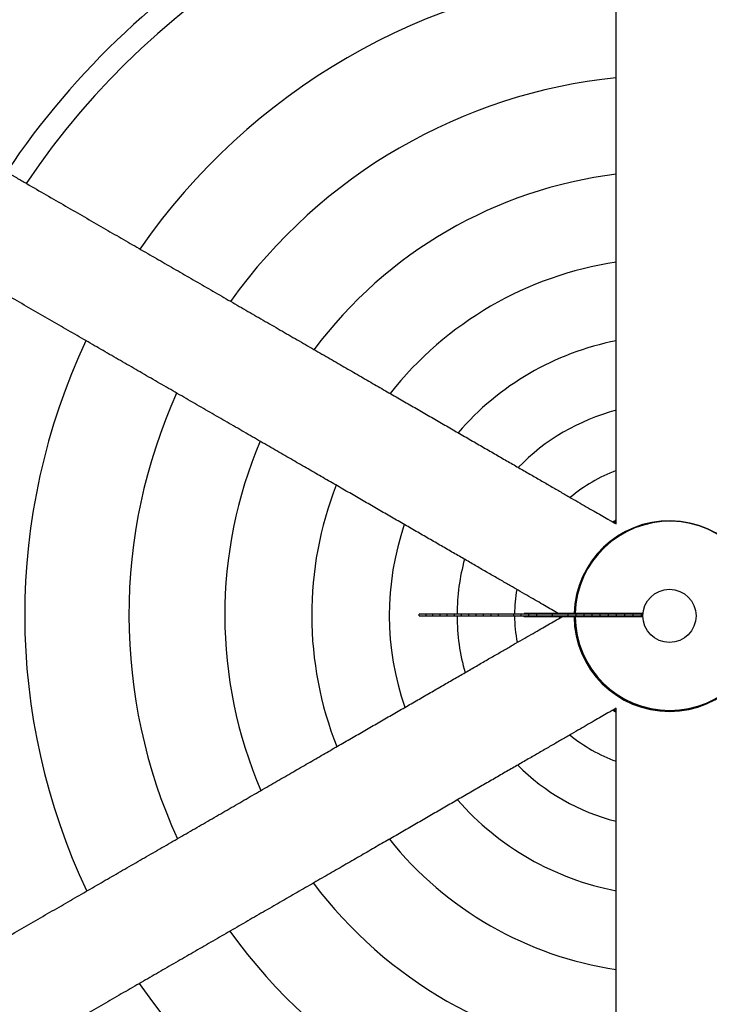
# Model space of a CAD drawing. Units: millimetres. Extents: x -2051 to 8799, y -1990 to 8599.
# Drawn here: x 1944 to 3196, y 1579 to 3367 of the extents above; entities that cross this region are included whole.
import ezdxf

# ---------------------------------------------------------------- set-up
doc = ezdxf.new("R2010")
doc.units = ezdxf.units.MM
doc.styles.get("Standard").update_dxf_attribs({"font": 'arial.ttf'})
doc.dimstyles.new('ISO-25', dxfattribs={"dimtxt": 100, "dimasz": 65, "dimexe": 1.25, "dimexo": 0.625, "dimtad": 1, "dimtxsty": 'Standard', "dimcen": 2.5, "dimadec": 0, "dimazin": 0, "dimtfac": 1, "dimtmove": 0, "dimatfit": 3, "dimfxl": 1, "dimarcsym": 0})

# ---------------------------------------------------------------- blocks, each defined once
blk = doc.blocks.new('*D4')
at = {"lineweight": -2, "transparency": 16777216}
for p, q in [((-1480.5, 8164), (-1480.5, 8225.2)), ((8791.4, 8164), (8791.4, 8225.2)), ((-1280.5, 8224), (8591.4, 8224))]:
    blk.add_line(p, q, dxfattribs=at)
at = {"transparency": 16777216}
for points in [[(-1280.5, 8257.3), (-1280.5, 8190.6), (-1480.5, 8224)], [(8591.4, 8257.3), (8591.4, 8190.6), (8791.4, 8224)]]:
    blk.add_solid(points, dxfattribs=at)
at = {"layer": 'Defpoints', "color": 0, "transparency": 16777216}
for p in [(8791.4, 8224), (-1480.5, 2260.7), (8791.4, 2151)]:
    blk.add_point(p, dxfattribs=at)
at = {"transparency": 16777216, "insert": (3655.5, 8421.8), "char_height": 270, "attachment_point": 5}
blk.add_mtext('1025', dxfattribs=at)
blk = doc.blocks.new('*D5')
at = {"lineweight": -2, "transparency": 16777216}
for p, q in [((-1615.5, 8091.9), (-1676.7, 8091.9)), ((-1675.5, 7891.9), (-1675.5, -1787.2)), ((-1615.5, -1987.2), (-1676.7, -1987.2))]:
    blk.add_line(p, q, dxfattribs=at)
at = {"transparency": 16777216}
for points in [[(-1708.8, 7891.9), (-1642.2, 7891.9), (-1675.5, 8091.9)], [(-1708.8, -1787.2), (-1642.2, -1787.2), (-1675.5, -1987.2)]]:
    blk.add_solid(points, dxfattribs=at)
at = {"layer": 'Defpoints', "color": 0, "transparency": 16777216}
for p in [(4831.2, 8091.9), (-1675.5, -1987.2), (1432.6, -1987.2)]:
    blk.add_point(p, dxfattribs=at)
at = {"transparency": 16777216, "insert": (-1873.3, 3052.3), "char_height": 270, "attachment_point": 5, "rotation": 90}
blk.add_mtext('1010', dxfattribs=at)

msp = doc.modelspace()

# ---------------------------------------------------------------- linework, layer by layer
for p, q in [((2860.156, 2287.754), (2860.156, 2289.271)), ((2860.525, 2289.271), (2860.156, 2289.271)), ((2860.525, 2287.754), (2860.525, 2289.271)), ((2862.002, 2289.271), (2860.525, 2289.271)), ((2862.002, 2287.754), (2862.002, 2289.271)), ((2867.54, 2289.271), (2862.002, 2289.271)), ((2867.54, 2287.754), (2867.54, 2289.271)), ((2871.971, 2289.271), (2867.54, 2289.271)), ((2871.971, 2287.754), (2871.971, 2289.271)), ((2874.186, 2289.271), (2871.971, 2289.271)), ((2874.186, 2287.754), (2874.186, 2289.271)), ((2874.555, 2289.271), (2874.186, 2289.271)), ((2874.555, 2287.754), (2874.555, 2289.271)), ((2876.771, 2289.271), (2874.555, 2289.271)), ((2876.771, 2287.754), (2876.771, 2289.271)), ((2879.724, 2289.271), (2876.771, 2289.271)), ((2879.724, 2287.754), (2879.724, 2289.271)), ((2882.678, 2289.271), (2879.724, 2289.271)), ((2882.678, 2287.754), (2882.678, 2289.271)), ((2886.001, 2289.271), (2882.678, 2289.271)), ((2886.001, 2287.754), (2886.001, 2289.271)), ((2888.955, 2289.271), (2886.001, 2289.271)), ((2888.955, 2287.754), (2888.955, 2289.271)), ((2890.432, 2289.271), (2888.955, 2289.271)), ((2890.801, 2289.271), (2890.432, 2289.271)), ((2890.432, 2287.754), (2890.432, 2289.271)), ((2891.17, 2289.271), (2890.801, 2289.271)), ((2890.801, 2287.754), (2890.801, 2289.271)), ((2893.016, 2289.271), (2891.17, 2289.271)), ((2891.17, 2287.754), (2891.17, 2289.271)), ((2894.124, 2289.271), (2893.016, 2289.271)), ((2893.016, 2287.754), (2893.016, 2289.271)), ((2895.232, 2289.271), (2894.124, 2289.271)), ((2894.124, 2287.754), (2894.124, 2289.271)), ((2899.293, 2289.271), (2895.232, 2289.271)), ((2895.232, 2287.754), (2895.232, 2289.271)), ((2904.093, 2289.271), (2899.293, 2289.271)), ((2899.293, 2287.754), (2899.293, 2289.271)), ((2906.678, 2289.271), (2904.093, 2289.271)), ((2904.093, 2287.754), (2904.093, 2289.271)), ((2909.262, 2289.271), (2906.678, 2289.271)), ((2906.678, 2287.754), (2906.678, 2289.271)), ((2911.847, 2289.271), (2909.262, 2289.271)), ((2909.262, 2287.754), (2909.262, 2289.271)), ((2914.8, 2289.271), (2911.847, 2289.271)), ((2911.847, 2287.754), (2911.847, 2289.271)), ((2918.493, 2289.271), (2914.8, 2289.271)), ((2914.8, 2287.754), (2914.8, 2289.271)), ((2924.4, 2289.271), (2918.493, 2289.271)), ((2918.493, 2287.754), (2918.493, 2289.271)), ((2926.615, 2289.271), (2924.4, 2289.271)), ((2924.4, 2287.754), (2924.4, 2289.271)), ((2929.569, 2289.271), (2926.615, 2289.271)), ((2926.615, 2287.754), (2926.615, 2289.271)), ((2930.113, 2289.271), (2929.569, 2289.271)), ((2929.569, 2287.754), (2929.569, 2289.271)), ((2931.046, 2289.271), (2930.113, 2289.271)), ((2930.113, 2289.271), (2930.113, 2287.754)), ((2931.415, 2289.271), (2931.046, 2289.271)), ((2931.046, 2287.754), (2931.046, 2289.271)), ((2931.785, 2289.271), (2931.415, 2289.271)), ((2931.415, 2287.754), (2931.415, 2289.271)), ((2932.154, 2289.271), (2931.785, 2289.271)), ((2931.785, 2287.754), (2931.785, 2289.271)), ((2932.892, 2289.271), (2932.154, 2289.271)), ((2932.154, 2287.754), (2932.154, 2289.271)), ((2934.738, 2289.271), (2932.892, 2289.271)), ((2932.892, 2287.754), (2932.892, 2289.271)), ((2937.323, 2289.271), (2934.738, 2289.271)), ((2934.738, 2287.754), (2934.738, 2289.271)), ((2940.646, 2289.271), (2937.323, 2289.271)), ((2937.323, 2287.754), (2937.323, 2289.271)), ((2944.338, 2289.271), (2940.646, 2289.271)), ((2940.646, 2287.754), (2940.646, 2289.271)), ((2948.769, 2289.271), (2944.338, 2289.271)), ((2944.338, 2287.754), (2944.338, 2289.271)), ((2950.615, 2289.271), (2948.769, 2289.271)), ((2948.769, 2287.754), (2948.769, 2289.271)), ((2950.984, 2289.271), (2950.615, 2289.271)), ((2950.615, 2287.754), (2950.615, 2289.271)), ((2951.353, 2289.271), (2950.984, 2289.271)), ((2950.984, 2287.754), (2950.984, 2289.271)), ((2952.461, 2289.271), (2951.353, 2289.271)), ((2951.353, 2287.754), (2951.353, 2289.271)), ((2953.938, 2289.271), (2952.461, 2289.271)), ((2952.461, 2287.754), (2952.461, 2289.271)), ((2957.261, 2289.271), (2953.938, 2289.271)), ((2953.938, 2287.754), (2953.938, 2289.271)), ((2961.692, 2289.271), (2957.261, 2289.271)), ((2957.261, 2287.754), (2957.261, 2289.271)), ((2966.861, 2289.271), (2961.692, 2289.271)), ((2961.692, 2287.754), (2961.692, 2289.271)), ((2972.03, 2289.271), (2966.861, 2289.271)), ((2966.861, 2287.754), (2966.861, 2289.271)), ((2973.507, 2289.271), (2972.03, 2289.271)), ((2972.03, 2287.754), (2972.03, 2289.271)), ((2973.876, 2289.271), (2973.507, 2289.271)), ((2973.507, 2287.754), (2973.507, 2289.271)), ((2974.614, 2289.271), (2973.876, 2289.271)), ((2973.876, 2287.754), (2973.876, 2289.271)), ((2975.722, 2289.271), (2974.614, 2289.271)), ((2974.614, 2287.754), (2974.614, 2289.271)), ((2978.676, 2289.271), (2975.722, 2289.271)), ((2975.722, 2287.754), (2975.722, 2289.271)), ((2981.26, 2289.271), (2978.676, 2289.271)), ((2978.676, 2287.754), (2978.676, 2289.271)), ((2982.737, 2289.271), (2981.26, 2289.271)), ((2981.26, 2287.754), (2981.26, 2289.271)), ((2984.214, 2289.271), (2982.737, 2289.271)), ((2982.737, 2287.754), (2982.737, 2289.271)), ((2986.06, 2289.271), (2984.214, 2289.271)), ((2984.214, 2287.754), (2984.214, 2289.271)), ((2988.275, 2289.271), (2986.06, 2289.271)), ((2986.06, 2287.754), (2986.06, 2289.271)), ((2990.491, 2289.271), (2988.275, 2289.271)), ((2988.275, 2287.754), (2988.275, 2289.271)), ((2993.075, 2289.271), (2990.491, 2289.271)), ((2990.491, 2287.754), (2990.491, 2289.271)), ((2993.445, 2289.271), (2993.075, 2289.271)), ((2993.075, 2287.754), (2993.075, 2289.271)), ((2993.814, 2289.271), (2993.445, 2289.271)), ((2993.445, 2287.754), (2993.445, 2289.271)), ((2994.921, 2289.271), (2993.814, 2289.271)), ((2993.814, 2287.754), (2993.814, 2289.271)), ((2995.66, 2289.271), (2994.921, 2289.271)), ((2994.921, 2287.754), (2994.921, 2289.271)), ((2997.875, 2289.271), (2995.66, 2289.271)), ((2995.66, 2287.754), (2995.66, 2289.271)), ((3001.567, 2289.271), (2997.875, 2289.271)), ((2997.875, 2287.754), (2997.875, 2289.271)), ((3005.998, 2289.271), (3001.567, 2289.271)), ((3001.567, 2287.754), (3001.567, 2289.271)), ((3010.429, 2289.271), (3005.998, 2289.271)), ((3005.998, 2287.754), (3005.998, 2289.271)), ((3015.229, 2289.271), (3010.429, 2289.271)), ((3010.429, 2287.754), (3010.429, 2289.271)), ((3015.967, 2289.271), (3015.229, 2289.271)), ((3015.229, 2287.754), (3015.229, 2289.271)), ((3016.336, 2289.271), (3015.967, 2289.271)), ((3015.967, 2287.754), (3015.967, 2289.271)), ((3016.706, 2289.271), (3016.336, 2289.271)), ((3016.336, 2287.754), (3016.336, 2289.271)), ((3017.075, 2289.271), (3016.706, 2289.271)), ((3016.706, 2287.754), (3016.706, 2289.271)), ((3017.813, 2289.271), (3017.075, 2289.271)), ((3017.075, 2287.754), (3017.075, 2289.271)), ((3018.921, 2289.271), (3017.813, 2289.271)), ((3017.813, 2287.754), (3017.813, 2289.271)), ((3020.029, 2289.271), (3018.921, 2289.271)), ((3018.921, 2287.754), (3018.921, 2289.271)), ((3023.721, 2289.271), (3020.029, 2289.271)), ((3020.029, 2287.754), (3020.029, 2289.271)), ((3027.044, 2289.271), (3023.721, 2289.271)), ((3023.721, 2287.754), (3023.721, 2289.271)), ((3031.105, 2289.271), (3027.044, 2289.271)), ((3027.044, 2287.754), (3027.044, 2289.271)), ((3035.905, 2289.271), (3031.105, 2289.271)), ((3031.105, 2287.754), (3031.105, 2289.271)), ((3041.443, 2289.271), (3035.905, 2289.271)), ((3035.905, 2287.754), (3035.905, 2289.271)), ((3044.028, 2289.271), (3041.443, 2289.271)), ((3041.443, 2287.754), (3041.443, 2289.271)), ((3046.982, 2289.271), (3044.028, 2289.271)), ((3044.028, 2287.754), (3044.028, 2289.271)), ((3049.935, 2289.271), (3046.982, 2289.271)), ((3046.982, 2287.754), (3046.982, 2289.271)), ((3056.581, 2289.271), (3049.935, 2289.271)), ((3049.935, 2287.754), (3049.935, 2289.271)), ((3059.904, 2289.271), (3056.581, 2289.271)), ((3056.581, 2287.754), (3056.581, 2289.271)), ((3069.873, 2289.271), (3059.904, 2289.271)), ((3059.904, 2287.754), (3059.904, 2289.271)), ((3072.458, 2289.271), (3069.873, 2289.271)), ((3069.873, 2287.754), (3069.873, 2289.271)), ((3075.412, 2289.271), (3072.458, 2289.271)), ((3072.458, 2287.754), (3072.458, 2289.271)), ((3075.777, 2289.271), (3075.412, 2289.271)), ((3075.412, 2287.754), (3075.412, 2289.271)), ((2681.822, 2287.754), (2669.268, 2287.754)), ((2669.268, 2284.691), (2669.268, 2287.754)), ((2669.268, 2284.691), (2681.822, 2284.691)), ((2694.375, 2287.754), (2681.822, 2287.754)), ((2681.822, 2284.691), (2681.822, 2287.754)), ((2681.822, 2284.691), (2694.375, 2284.691)), ((2707.298, 2287.754), (2694.375, 2287.754)), ((2694.375, 2284.691), (2694.375, 2287.754)), ((2694.375, 2284.691), (2707.298, 2284.691)), ((2720.221, 2287.754), (2707.298, 2287.754)), ((2707.298, 2284.691), (2707.298, 2287.754)), ((2707.298, 2284.691), (2720.221, 2284.691)), ((2733.513, 2287.754), (2720.221, 2287.754)), ((2720.221, 2284.691), (2720.221, 2287.754)), ((2720.221, 2284.691), (2733.513, 2284.691)), ((2746.435, 2287.754), (2733.513, 2287.754)), ((2733.513, 2284.691), (2733.513, 2287.754)), ((2733.513, 2284.691), (2746.435, 2284.691)), ((2759.727, 2287.754), (2746.435, 2287.754)), ((2746.435, 2284.691), (2746.435, 2287.754)), ((2746.435, 2284.691), (2759.727, 2284.691)), ((2773.019, 2287.754), (2759.727, 2287.754)), ((2759.727, 2284.691), (2759.727, 2287.754)), ((2759.727, 2284.691), (2773.019, 2284.691)), ((2786.311, 2287.754), (2773.019, 2287.754)), ((2773.019, 2284.691), (2773.019, 2287.754)), ((2773.019, 2284.691), (2786.311, 2284.691)), ((2799.972, 2287.754), (2786.311, 2287.754)), ((2786.311, 2284.691), (2786.311, 2287.754)), ((2786.311, 2284.691), (2799.972, 2284.691)), ((2813.634, 2287.754), (2799.972, 2287.754)), ((2799.972, 2284.691), (2799.972, 2287.754)), ((2799.972, 2284.691), (2813.634, 2284.691)), ((2840.956, 2287.754), (2813.634, 2287.754)), ((2813.634, 2284.691), (2813.634, 2287.754)), ((2813.634, 2284.691), (2840.956, 2284.691)), ((2854.617, 2287.754), (2840.956, 2287.754)), ((2840.956, 2284.691), (2840.956, 2287.754)), ((2840.956, 2284.691), (2854.617, 2284.691)), ((2868.648, 2287.754), (2854.617, 2287.754)), ((2854.617, 2284.691), (2854.617, 2287.754)), ((2854.617, 2284.691), (2868.648, 2284.691)), ((2860.156, 2283.143), (2860.156, 2284.691)), ((2860.525, 2283.143), (2860.156, 2283.143)), ((2860.525, 2283.143), (2860.525, 2284.691)), ((2862.002, 2283.143), (2860.525, 2283.143)), ((2862.002, 2283.143), (2862.002, 2284.691)), ((2867.54, 2283.143), (2862.002, 2283.143)), ((2867.54, 2283.143), (2867.54, 2284.691)), ((2871.971, 2283.143), (2867.54, 2283.143)), ((2882.678, 2287.754), (2868.648, 2287.754)), ((2868.648, 2284.691), (2868.648, 2287.754)), ((2868.648, 2284.691), (2882.678, 2284.691)), ((2871.971, 2283.143), (2871.971, 2284.691)), ((2874.186, 2283.143), (2871.971, 2283.143)), ((2874.186, 2283.143), (2874.186, 2284.691)), ((2874.555, 2283.143), (2874.186, 2283.143)), ((2874.555, 2283.143), (2874.555, 2284.691)), ((2876.771, 2283.143), (2874.555, 2283.143)), ((2876.771, 2283.143), (2876.771, 2284.691)), ((2879.724, 2283.143), (2876.771, 2283.143)), ((2879.724, 2283.143), (2879.724, 2284.691)), ((2882.678, 2283.143), (2879.724, 2283.143)), ((2911.108, 2287.754), (2882.678, 2287.754)), ((2882.678, 2284.691), (2882.678, 2287.754)), ((2882.678, 2283.143), (2882.678, 2284.691)), ((2882.678, 2284.691), (2911.108, 2284.691)), ((2886.001, 2283.143), (2882.678, 2283.143)), ((2886.001, 2283.143), (2886.001, 2284.691)), ((2888.955, 2283.143), (2886.001, 2283.143)), ((2888.955, 2283.143), (2888.955, 2284.691)), ((2890.432, 2283.143), (2888.955, 2283.143)), ((2890.432, 2283.143), (2890.432, 2284.691)), ((2890.801, 2283.143), (2890.432, 2283.143)), ((2890.801, 2283.143), (2890.801, 2284.691)), ((2891.17, 2283.143), (2890.801, 2283.143)), ((2891.17, 2283.143), (2891.17, 2284.691)), ((2893.016, 2283.143), (2891.17, 2283.143)), ((2893.016, 2283.143), (2893.016, 2284.691)), ((2894.124, 2283.143), (2893.016, 2283.143)), ((2894.124, 2283.143), (2894.124, 2284.691)), ((2895.232, 2283.143), (2894.124, 2283.143)), ((2895.232, 2283.143), (2895.232, 2284.691)), ((2899.293, 2283.143), (2895.232, 2283.143)), ((2899.293, 2283.143), (2899.293, 2284.691)), ((2904.093, 2283.143), (2899.293, 2283.143)), ((2904.093, 2283.143), (2904.093, 2284.691)), ((2906.678, 2283.143), (2904.093, 2283.143)), ((2906.678, 2283.143), (2906.678, 2284.691)), ((2909.262, 2283.143), (2906.678, 2283.143)), ((2909.262, 2283.143), (2909.262, 2284.691)), ((2911.847, 2283.143), (2909.262, 2283.143)), ((2939.907, 2287.754), (2911.108, 2287.754)), ((2911.108, 2284.691), (2911.108, 2287.754)), ((2911.108, 2284.691), (2939.907, 2284.691)), ((2911.847, 2283.143), (2911.847, 2284.691)), ((2914.8, 2283.143), (2911.847, 2283.143)), ((2914.8, 2283.143), (2914.8, 2284.691)), ((2918.493, 2283.143), (2914.8, 2283.143)), ((2918.493, 2283.143), (2918.493, 2284.691)), ((2924.4, 2283.143), (2918.493, 2283.143)), ((2924.4, 2283.143), (2924.4, 2284.691)), ((2926.615, 2283.143), (2924.4, 2283.143)), ((2926.615, 2283.143), (2926.615, 2284.691)), ((2929.569, 2283.143), (2926.615, 2283.143)), ((2929.569, 2283.143), (2929.569, 2284.691)), ((2930.113, 2283.143), (2929.569, 2283.143)), ((2930.113, 2284.691), (2930.113, 2283.143)), ((2931.046, 2283.143), (2930.113, 2283.143)), ((2931.046, 2283.143), (2931.046, 2284.691)), ((2931.415, 2283.143), (2931.046, 2283.143)), ((2931.415, 2283.143), (2931.415, 2284.691)), ((2931.785, 2283.143), (2931.415, 2283.143)), ((2931.785, 2283.143), (2931.785, 2284.691)), ((2932.154, 2283.143), (2931.785, 2283.143)), ((2932.154, 2283.143), (2932.154, 2284.691)), ((2932.892, 2283.143), (2932.154, 2283.143)), ((2932.892, 2283.143), (2932.892, 2284.691)), ((2934.738, 2283.143), (2932.892, 2283.143)), ((2934.738, 2283.143), (2934.738, 2284.691)), ((2937.323, 2283.143), (2934.738, 2283.143)), ((2937.323, 2283.143), (2937.323, 2284.691)), ((2940.646, 2283.143), (2937.323, 2283.143)), ((2954.307, 2287.754), (2939.907, 2287.754)), ((2939.907, 2284.691), (2939.907, 2287.754)), ((2939.907, 2284.691), (2954.307, 2284.691)), ((2940.646, 2283.143), (2940.646, 2284.691)), ((2944.338, 2283.143), (2940.646, 2283.143)), ((2944.338, 2283.143), (2944.338, 2284.691)), ((2948.769, 2283.143), (2944.338, 2283.143)), ((2948.769, 2283.143), (2948.769, 2284.691)), ((2950.615, 2283.143), (2948.769, 2283.143)), ((2950.615, 2283.143), (2950.615, 2284.691)), ((2950.984, 2283.143), (2950.615, 2283.143)), ((2950.984, 2283.143), (2950.984, 2284.691)), ((2951.353, 2283.143), (2950.984, 2283.143)), ((2951.353, 2283.143), (2951.353, 2284.691)), ((2952.461, 2283.143), (2951.353, 2283.143)), ((2952.461, 2283.143), (2952.461, 2284.691)), ((2953.938, 2283.143), (2952.461, 2283.143)), ((2953.938, 2283.143), (2953.938, 2284.691)), ((2957.261, 2283.143), (2953.938, 2283.143)), ((2968.707, 2287.754), (2954.307, 2287.754)), ((2954.307, 2284.691), (2954.307, 2287.754)), ((2954.307, 2284.691), (2968.707, 2284.691)), ((2957.261, 2283.143), (2957.261, 2284.691)), ((2961.692, 2283.143), (2957.261, 2283.143)), ((2961.692, 2283.143), (2961.692, 2284.691)), ((2966.861, 2283.143), (2961.692, 2283.143)), ((2966.861, 2283.143), (2966.861, 2284.691)), ((2972.03, 2283.143), (2966.861, 2283.143)), ((2983.476, 2287.754), (2968.707, 2287.754)), ((2968.707, 2284.691), (2968.707, 2287.754)), ((2968.707, 2284.691), (2983.476, 2284.691)), ((2972.03, 2283.143), (2972.03, 2284.691)), ((2973.507, 2283.143), (2972.03, 2283.143)), ((2973.507, 2283.143), (2973.507, 2284.691)), ((2973.876, 2283.143), (2973.507, 2283.143)), ((2973.876, 2283.143), (2973.876, 2284.691)), ((2974.614, 2283.143), (2973.876, 2283.143)), ((2974.614, 2283.143), (2974.614, 2284.691)), ((2975.722, 2283.143), (2974.614, 2283.143)), ((2975.722, 2283.143), (2975.722, 2284.691)), ((2978.676, 2283.143), (2975.722, 2283.143)), ((2978.676, 2283.143), (2978.676, 2284.691)), ((2981.26, 2283.143), (2978.676, 2283.143)), ((2981.26, 2283.143), (2981.26, 2284.691)), ((2982.737, 2283.143), (2981.26, 2283.143)), ((2982.737, 2283.143), (2982.737, 2284.691)), ((2984.214, 2283.143), (2982.737, 2283.143)), ((2998.244, 2287.754), (2983.476, 2287.754)), ((2983.476, 2284.691), (2983.476, 2287.754)), ((2983.476, 2284.691), (2998.244, 2284.691)), ((2984.214, 2283.143), (2984.214, 2284.691)), ((2986.06, 2283.143), (2984.214, 2283.143)), ((2986.06, 2283.143), (2986.06, 2284.691)), ((2988.275, 2283.143), (2986.06, 2283.143)), ((2988.275, 2283.143), (2988.275, 2284.691)), ((2990.491, 2283.143), (2988.275, 2283.143)), ((2990.491, 2283.143), (2990.491, 2284.691)), ((2993.075, 2283.143), (2990.491, 2283.143)), ((2993.075, 2283.143), (2993.075, 2284.691)), ((2993.445, 2283.143), (2993.075, 2283.143)), ((2993.445, 2283.143), (2993.445, 2284.691)), ((2993.814, 2283.143), (2993.445, 2283.143)), ((2993.814, 2283.143), (2993.814, 2284.691)), ((2994.921, 2283.143), (2993.814, 2283.143)), ((2994.921, 2283.143), (2994.921, 2284.691)), ((2995.66, 2283.143), (2994.921, 2283.143)), ((2995.66, 2283.143), (2995.66, 2284.691)), ((2997.875, 2283.143), (2995.66, 2283.143)), ((2997.875, 2283.143), (2997.875, 2284.691)), ((3001.567, 2283.143), (2997.875, 2283.143)), ((3013.013, 2287.754), (2998.244, 2287.754)), ((2998.244, 2284.691), (2998.244, 2287.754)), ((2998.244, 2284.691), (3013.013, 2284.691)), ((3001.567, 2283.143), (3001.567, 2284.691)), ((3005.998, 2283.143), (3001.567, 2283.143)), ((3005.998, 2283.143), (3005.998, 2284.691)), ((3010.429, 2283.143), (3005.998, 2283.143)), ((3010.429, 2283.143), (3010.429, 2284.691)), ((3015.229, 2283.143), (3010.429, 2283.143)), ((3027.782, 2287.754), (3013.013, 2287.754)), ((3013.013, 2284.691), (3013.013, 2287.754)), ((3013.013, 2284.691), (3027.782, 2284.691)), ((3015.229, 2283.143), (3015.229, 2284.691)), ((3015.967, 2283.143), (3015.229, 2283.143)), ((3015.967, 2283.143), (3015.967, 2284.691)), ((3016.336, 2283.143), (3015.967, 2283.143)), ((3016.336, 2283.143), (3016.336, 2284.691)), ((3016.706, 2283.143), (3016.336, 2283.143)), ((3016.706, 2283.143), (3016.706, 2284.691)), ((3017.075, 2283.143), (3016.706, 2283.143)), ((3017.075, 2283.143), (3017.075, 2284.691)), ((3017.813, 2283.143), (3017.075, 2283.143)), ((3017.813, 2283.143), (3017.813, 2284.691)), ((3018.921, 2283.143), (3017.813, 2283.143)), ((3018.921, 2283.143), (3018.921, 2284.691)), ((3020.029, 2283.143), (3018.921, 2283.143)), ((3020.029, 2283.143), (3020.029, 2284.691)), ((3023.721, 2283.143), (3020.029, 2283.143)), ((3023.721, 2283.143), (3023.721, 2284.691)), ((3027.044, 2283.143), (3023.721, 2283.143)), ((3027.044, 2283.143), (3027.044, 2284.691)), ((3031.105, 2283.143), (3027.044, 2283.143)), ((3042.92, 2287.754), (3027.782, 2287.754)), ((3027.782, 2284.691), (3027.782, 2287.754)), ((3027.782, 2284.691), (3042.92, 2284.691)), ((3031.105, 2283.143), (3031.105, 2284.691)), ((3035.905, 2283.143), (3031.105, 2283.143)), ((3035.905, 2283.143), (3035.905, 2284.691)), ((3041.443, 2283.143), (3035.905, 2283.143)), ((3041.443, 2283.143), (3041.443, 2284.691)), ((3044.028, 2283.143), (3041.443, 2283.143)), ((3058.058, 2287.754), (3042.92, 2287.754)), ((3042.92, 2284.691), (3042.92, 2287.754)), ((3042.92, 2284.691), (3058.058, 2284.691)), ((3044.028, 2283.143), (3044.028, 2284.691)), ((3046.982, 2283.143), (3044.028, 2283.143)), ((3046.982, 2283.143), (3046.982, 2284.691)), ((3049.935, 2283.143), (3046.982, 2283.143)), ((3049.935, 2283.143), (3049.935, 2284.691)), ((3056.581, 2283.143), (3049.935, 2283.143)), ((3056.581, 2283.143), (3056.581, 2284.691)), ((3059.904, 2283.143), (3056.581, 2283.143)), ((3073.196, 2287.754), (3058.058, 2287.754)), ((3058.058, 2284.691), (3058.058, 2287.754)), ((3058.058, 2284.691), (3073.196, 2284.691)), ((3059.904, 2283.143), (3059.904, 2284.691)), ((3069.873, 2283.143), (3059.904, 2283.143)), ((3069.873, 2283.143), (3069.873, 2284.691)), ((3072.458, 2283.143), (3069.873, 2283.143)), ((3072.458, 2283.143), (3072.458, 2284.691)), ((3075.412, 2283.143), (3072.458, 2283.143)), ((3075.656, 2287.754), (3073.196, 2287.754)), ((3073.196, 2284.691), (3073.196, 2287.754)), ((3073.196, 2284.691), (3075.559, 2284.691)), ((3075.412, 2283.143), (3075.412, 2284.691)), ((3075.584, 2283.143), (3075.412, 2283.143))]:
    msp.add_line(p, q)
msp.add_circle((3123.868, 2284.691), 48.309)
for centre, radius, start, end in [((3125.262, 2285.238), 1449.854, 93.887306, 146.245255), ((3125.262, 2285.238), 1408.533, 94.00153, 146.134938), ((3125.262, 2285.238), 1170.716, 94.816149, 145.348214), ((3125.262, 2285.238), 981.41, 95.748017, 144.448336), ((3125.262, 2285.238), 807.353, 96.992863, 143.246381), ((3125.262, 2285.238), 649.466, 98.704732, 141.593859), ((3123.589, 2286.205), 1170.716, 154.816149, 205.348214), ((3125.262, 2285.238), 508.594, 101.143206, 139.240841), ((3123.589, 2286.205), 981.41, 155.748017, 204.448336), ((3125.262, 2285.238), 385.526, 104.770903, 135.742911), ((3123.589, 2286.205), 807.353, 156.992863, 203.246381), ((3125.262, 2285.238), 281.016, 110.473402, 130.25331), ((3123.589, 2286.205), 649.466, 158.704732, 201.593859), ((3123.589, 2286.205), 508.594, 161.143206, 199.240841), ((3123.589, 2284.272), 172.99, 0, 178.344264), ((3124.314, 2284.691), 171.774, 180.516097, 178.472113), ((3125.262, 2285.238), 199.253, 119.557741, 121.542748), ((3125.262, 2285.238), 197.151, 119.904909, 121.211005), ((3123.589, 2286.205), 385.526, 164.770903, 179.769702), ((3123.589, 2286.205), 281.016, 170.473402, 179.684054), ((3123.589, 2286.205), 385.526, 180.225016, 195.742911), ((3123.589, 2286.205), 281.016, 180.308701, 190.25331), ((3123.589, 2286.205), 199.253, 180.880322, 181.542748), ((3123.589, 2286.205), 197.151, 180.889712, 181.211005), ((3123.589, 2284.272), 172.99, 180.373918, 0), ((3121.916, 2285.238), 199.253, 239.557741, 241.542748), ((3121.916, 2285.238), 197.151, 239.904909, 241.211005), ((3121.916, 2285.238), 281.016, 230.473402, 250.25331), ((3121.916, 2285.238), 385.526, 224.770903, 255.742911), ((3121.916, 2285.238), 508.594, 221.143206, 259.240841), ((3121.916, 2285.238), 649.466, 218.704732, 261.593859), ((3121.916, 2285.238), 807.353, 216.992863, 263.246381), ((3121.916, 2285.238), 981.41, 215.748017, 264.448336), ((3121.916, 2285.238), 1170.716, 214.816149, 265.348214)]:
    msp.add_arc(centre, radius, start, end)
at = {"lineweight": 15}
msp.add_open_spline([(1212.418, -1987.7), (1325.785, -1990.274), (1538.381, -1982.201), (2270.171, -2007.887), (3416.102, -1606.272), (4147.35, 174.352), (6246.817, -792.051), (8183.706, 66.861), (8836.574, 1510.592), (8779.366, 2280.219), (8838.149, 3060.988), (7912.675, 4288.666), (7797.338, 6091.726), (6962.948, 7367.753), (6264.718, 7710.004), (5638.061, 8107.284), (3820.457, 8270.856), (3812.147, 6274.299), (2178.269, 7830.687), (992.361, 7495.809), (336.802, 7088.691), (-311.784, 6733.358), (-1530.713, 5748.461), (241.461, 4426.738), (-1241.333, 3771.761), (-1502.869, 2916.289), (-1474.187, 2284.17), (-1507.935, 1650.999), (-1159.17, 772.544), (59.596, 77.975), (-646.656, -1674.301), (682.116, -1975.657), (1212.418, -1987.7)], degree=3, knots=[0, 0, 0, 0, 327.23984389, 655.90763564, 2186.0476776, 3690.09343171, 5339.02976113, 7802.97418067, 9333.70791013, 9715.03351217, 10116.26575803, 11646.9994875, 13962.93429955, 15493.66802901, 15882.58609073, 16265.90175873, 17796.63548819, 19213.44857145, 20765.15071235, 22295.88444181, 22679.20010981, 23068.06456116, 24596.33881851, 26013.15190176, 27040.50761322, 28188.55791032, 28562.68120851, 28938.55791032, 30086.60820741, 31211.8813242, 32628.69440745, 34159.42813691, 34159.42813691, 34159.42813691, 34159.42813691], dxfattribs=at)
for points, knots in [([(3026.971, 2451.62), (3026.971, 2457.19), (3026.971, 2462.909), (3026.971, 2473.449), (3026.971, 2478.225), (3026.971, 2487.913), (3026.971, 2492.824), (3026.971, 2503.075), (3026.971, 2508.551), (3026.971, 2519.879), (3026.971, 2525.731), (3026.971, 2537.808), (3026.971, 2544.033), (3026.971, 2556.851), (3026.971, 2563.444), (3026.971, 2576.988), (3026.971, 2583.94), (3026.971, 2598.19), (3026.971, 2605.489), (3026.971, 2620.418), (3026.971, 2628.049), (3026.971, 2643.623), (3026.971, 2651.566), (3026.971, 2667.744), (3026.971, 2675.979), (3026.971, 2692.717), (3026.971, 2701.22), (3026.971, 2718.464), (3026.971, 2727.206), (3026.971, 2744.895), (3026.971, 2753.843), (3026.971, 2771.911), (3026.971, 2781.03), (3026.971, 2799.402), (3026.971, 2808.655), (3026.971, 2827.251), (3026.971, 2836.596), (3026.971, 2855.331), (3026.971, 2864.723), (3026.971, 2883.309), (3026.971, 2892.715), (3026.971, 2911.928), (3026.971, 2921.736), (3026.971, 2941.731), (3026.971, 2951.919), (3026.971, 2972.651), (3026.971, 2983.194), (3026.971, 3004.609), (3026.971, 3015.481), (3026.971, 3037.525), (3026.971, 3048.696), (3026.971, 3071.306), (3026.971, 3082.745), (3026.971, 3105.855), (3026.971, 3117.527), (3026.971, 3141.067), (3026.971, 3152.937), (3026.971, 3176.838), (3026.971, 3188.869), (3026.971, 3213.052), (3026.971, 3225.203), (3026.971, 3249.584), (3026.971, 3261.813), (3026.971, 3286.304), (3026.971, 3298.567), (3026.971, 3323.079), (3026.971, 3335.329), (3026.971, 3359.767), (3026.971, 3371.955), (3026.971, 3396.222), (3026.971, 3408.3), (3026.971, 3432.217), (3026.971, 3444.331), (3026.971, 3468.913), (3026.971, 3481.382), (3026.971, 3506.635), (3026.971, 3519.42), (3026.971, 3545.268), (3026.971, 3558.331), (3026.971, 3584.694), (3026.971, 3597.995), (3026.971, 3624.793), (3026.971, 3638.291), (3026.971, 3665.442), (3026.971, 3679.095), (3026.971, 3696.006), (3026.971, 3699.211), (3026.971, 3702.419)], [5604.50033312, 5604.50033312, 5604.50033312, 5604.50033312, 5652.6029804, 5652.6029804, 5691.265445, 5691.265445, 5729.92790961, 5729.92790961, 5771.12515143, 5771.12515143, 5812.32239325, 5812.32239325, 5853.51963507, 5853.51963507, 5894.71687689, 5894.71687689, 5935.91411871, 5935.91411871, 5977.11136053, 5977.11136053, 6018.30860235, 6018.30860235, 6059.50584417, 6059.50584417, 6100.70308599, 6100.70308599, 6141.90032781, 6141.90032781, 6183.09756963, 6183.09756963, 6224.29481145, 6224.29481145, 6265.49205328, 6265.49205328, 6306.6892951, 6306.6892951, 6347.88653692, 6347.88653692, 6389.08377874, 6389.08377874, 6429.41582078, 6429.41582078, 6469.74786283, 6469.74786283, 6510.07990487, 6510.07990487, 6550.41194691, 6550.41194691, 6590.74398896, 6590.74398896, 6631.076031, 6631.076031, 6671.40807304, 6671.40807304, 6711.74011509, 6711.74011509, 6752.07215713, 6752.07215713, 6792.40419917, 6792.40419917, 6832.73624122, 6832.73624122, 6873.06828326, 6873.06828326, 6913.40032531, 6913.40032531, 6953.73236735, 6953.73236735, 6994.06440939, 6994.06440939, 7034.39645144, 7034.39645144, 7074.46531683, 7074.46531683, 7114.53418222, 7114.53418222, 7154.60304762, 7154.60304762, 7194.67191301, 7194.67191301, 7234.74077841, 7234.74077841, 7274.8096438, 7274.8096438, 7314.87850919, 7314.87850919, 7324.23875865, 7324.23875865, 7324.23875865, 7324.23875865]), ([(1872.352, 3118.24), (1872.352, 3118.24), (1872.388, 3118.219), (1872.54, 3118.131), (1872.656, 3118.064), (1872.974, 3117.88), (1873.176, 3117.764), (1873.665, 3117.481), (1873.953, 3117.315), (1874.612, 3116.934), (1874.984, 3116.72), (1875.806, 3116.245), (1876.256, 3115.986), (1877.224, 3115.427), (1877.742, 3115.128), (1878.834, 3114.497), (1879.407, 3114.166), (1880.594, 3113.481), (1881.235, 3113.111), (1882.61, 3112.317), (1883.344, 3111.893), (1884.9, 3110.995), (1885.723, 3110.52), (1887.45, 3109.522), (1888.355, 3109), (1890.234, 3107.915), (1891.21, 3107.352), (1893.219, 3106.192), (1894.252, 3105.595), (1896.36, 3104.378), (1897.435, 3103.758), (1899.606, 3102.504), (1900.703, 3101.871), (1902.898, 3100.604), (1904.047, 3099.94), (1906.437, 3098.56), (1907.678, 3097.844), (1910.239, 3096.366), (1911.559, 3095.604), (1914.263, 3094.042), (1915.647, 3093.243), (1918.463, 3091.617), (1919.895, 3090.791), (1922.787, 3089.121), (1924.248, 3088.278), (1927.177, 3086.586), (1928.645, 3085.739), (1931.567, 3084.052), (1933.021, 3083.212), (1935.891, 3081.555), (1937.375, 3080.699), (1940.418, 3078.942), (1941.977, 3078.041), (1943.626, 3077.09), (1943.686, 3077.055), (1943.747, 3077.02)], [0, 0, 0, 0, 5.55130333, 5.55130333, 11.10260666, 11.10260666, 16.65390999, 16.65390999, 22.20521332, 22.20521332, 27.75651665, 27.75651665, 33.30781998, 33.30781998, 38.85912331, 38.85912331, 44.41042664, 44.41042664, 49.96761132, 49.96761132, 55.524796, 55.524796, 61.08198068, 61.08198068, 66.63916536, 66.63916536, 72.19635004, 72.19635004, 77.75353472, 77.75353472, 83.3107194, 83.3107194, 88.86790408, 88.86790408, 94.43283559, 94.43283559, 99.99776709, 99.99776709, 105.56269859, 105.56269859, 111.12763009, 111.12763009, 116.69256159, 116.69256159, 122.25749309, 122.25749309, 127.82242459, 127.82242459, 133.38735609, 133.38735609, 138.95982369, 138.95982369, 144.53229128, 144.53229128, 144.74444354, 144.74444354, 144.74444354, 144.74444354]), ([(1943.747, 3077.02), (1946.525, 3075.416), (1949.301, 3073.813), (1963.947, 3065.357), (1975.77, 3058.531), (1999.283, 3044.956), (2010.973, 3038.207), (2034.181, 3024.807), (2045.7, 3018.157), (2068.531, 3004.975), (2079.844, 2998.444), (2102.229, 2985.52), (2113.301, 2979.128), (2135.171, 2966.501), (2145.969, 2960.267), (2167.258, 2947.975), (2177.749, 2941.918), (2198.461, 2929.96), (2208.921, 2923.921), (2229.937, 2911.788), (2240.493, 2905.693), (2261.657, 2893.474), (2272.265, 2887.349), (2293.493, 2875.093), (2304.113, 2868.962), (2325.323, 2856.716), (2335.914, 2850.602), (2357.028, 2838.412), (2367.552, 2832.336), (2388.494, 2820.245), (2398.913, 2814.229), (2419.612, 2802.279), (2429.892, 2796.344), (2450.278, 2784.573), (2460.387, 2778.738), (2480.401, 2767.182), (2490.307, 2761.463), (2509.888, 2750.158), (2519.562, 2744.572), (2538.652, 2733.551), (2548.068, 2728.115), (2566.614, 2717.407), (2575.745, 2712.135), (2593.699, 2701.77), (2602.522, 2696.676), (2619.839, 2686.678), (2628.332, 2681.774), (2644.972, 2672.167), (2653.117, 2667.465), (2669.213, 2658.172), (2677.346, 2653.476), (2693.572, 2644.108), (2701.664, 2639.436), (2717.77, 2630.137), (2725.783, 2625.511), (2741.693, 2616.325), (2749.591, 2611.765), (2765.238, 2602.732), (2772.987, 2598.258), (2788.306, 2589.413), (2795.877, 2585.042), (2810.811, 2576.42), (2818.174, 2572.169), (2832.67, 2563.8), (2839.802, 2559.682), (2853.812, 2551.593), (2860.692, 2547.621), (2874.179, 2539.834), (2880.787, 2536.019), (2893.716, 2528.555), (2900.037, 2524.905), (2912.378, 2517.78), (2918.399, 2514.304), (2930.128, 2507.532), (2935.838, 2504.236), (2946.938, 2497.827), (2952.33, 2494.714), (2962.789, 2488.676), (2967.857, 2485.75), (2977.667, 2480.086), (2982.409, 2477.348), (2991.287, 2472.222), (2995.54, 2469.767), (3003.93, 2464.923), (3008.067, 2462.534), (3017.194, 2457.264), (3022.147, 2454.405), (3026.971, 2451.62)], [2898.41819326, 2898.41819326, 2898.41819326, 2898.41819326, 2907.77844272, 2907.77844272, 2947.84730811, 2947.84730811, 2987.91617351, 2987.91617351, 3027.9850389, 3027.9850389, 3068.05390429, 3068.05390429, 3108.12276969, 3108.12276969, 3148.19163508, 3148.19163508, 3188.26050048, 3188.26050048, 3228.59254252, 3228.59254252, 3268.92458456, 3268.92458456, 3309.25662661, 3309.25662661, 3349.58866865, 3349.58866865, 3389.92071069, 3389.92071069, 3430.25275274, 3430.25275274, 3470.58479478, 3470.58479478, 3510.91683682, 3510.91683682, 3551.24887887, 3551.24887887, 3591.58092091, 3591.58092091, 3631.91296296, 3631.91296296, 3672.245005, 3672.245005, 3712.57704704, 3712.57704704, 3752.90908909, 3752.90908909, 3793.24113113, 3793.24113113, 3833.57317317, 3833.57317317, 3874.77041499, 3874.77041499, 3915.96765682, 3915.96765682, 3957.16489864, 3957.16489864, 3998.36214046, 3998.36214046, 4039.55938228, 4039.55938228, 4080.7566241, 4080.7566241, 4121.95386592, 4121.95386592, 4163.15110774, 4163.15110774, 4204.34834956, 4204.34834956, 4245.54559138, 4245.54559138, 4286.7428332, 4286.7428332, 4327.94007502, 4327.94007502, 4369.13731684, 4369.13731684, 4410.33455866, 4410.33455866, 4451.53180049, 4451.53180049, 4492.72904231, 4492.72904231, 4531.39150691, 4531.39150691, 4570.05397151, 4570.05397151, 4618.1566183, 4618.1566183, 4618.1566183, 4618.1566183]), ([(2921.695, 2289.271), (2919.654, 2290.449), (2917.594, 2291.638), (2911.448, 2295.186), (2907.311, 2297.575), (2898.922, 2302.419), (2894.669, 2304.874), (2885.791, 2310), (2881.049, 2312.738), (2871.238, 2318.402), (2866.17, 2321.328), (2855.711, 2327.366), (2850.32, 2330.479), (2839.22, 2336.888), (2833.51, 2340.184), (2821.78, 2346.956), (2815.76, 2350.432), (2803.419, 2357.557), (2797.098, 2361.207), (2784.169, 2368.671), (2777.561, 2372.487), (2764.073, 2380.274), (2757.194, 2384.245), (2743.184, 2392.334), (2736.052, 2396.452), (2721.556, 2404.821), (2714.192, 2409.072), (2699.258, 2417.694), (2691.688, 2422.065), (2676.369, 2430.91), (2668.619, 2435.384), (2652.973, 2444.418), (2645.075, 2448.977), (2629.164, 2458.163), (2621.151, 2462.79), (2605.046, 2472.088), (2596.954, 2476.76), (2580.728, 2486.128), (2572.595, 2490.824), (2556.499, 2500.117), (2548.353, 2504.82), (2531.714, 2514.426), (2523.22, 2519.33), (2505.904, 2529.328), (2497.081, 2534.422), (2479.127, 2544.788), (2469.996, 2550.059), (2451.45, 2560.767), (2442.034, 2566.203), (2422.944, 2577.225), (2413.269, 2582.81), (2393.689, 2594.115), (2383.783, 2599.835), (2363.768, 2611.39), (2353.66, 2617.226), (2333.274, 2628.996), (2322.994, 2634.931), (2302.295, 2646.881), (2291.876, 2652.897), (2270.933, 2664.988), (2260.41, 2671.064), (2239.296, 2683.254), (2228.705, 2689.369), (2207.495, 2701.614), (2196.875, 2707.746), (2175.647, 2720.002), (2165.038, 2726.126), (2143.874, 2738.346), (2133.319, 2744.44), (2112.303, 2756.573), (2101.843, 2762.612), (2081.131, 2774.571), (2070.64, 2780.628), (2049.351, 2792.919), (2038.553, 2799.153), (2016.683, 2811.78), (2005.611, 2818.172), (1983.226, 2831.096), (1971.913, 2837.628), (1949.082, 2850.809), (1937.563, 2857.46), (1914.355, 2870.859), (1902.665, 2877.608), (1879.152, 2891.183), (1867.328, 2898.009), (1852.683, 2906.465), (1849.907, 2908.068), (1847.128, 2909.672)], [5632.84576689, 5632.84576689, 5632.84576689, 5632.84576689, 5652.6029804, 5652.6029804, 5691.265445, 5691.265445, 5729.92790961, 5729.92790961, 5771.12515143, 5771.12515143, 5812.32239325, 5812.32239325, 5853.51963507, 5853.51963507, 5894.71687689, 5894.71687689, 5935.91411871, 5935.91411871, 5977.11136053, 5977.11136053, 6018.30860235, 6018.30860235, 6059.50584417, 6059.50584417, 6100.70308599, 6100.70308599, 6141.90032781, 6141.90032781, 6183.09756963, 6183.09756963, 6224.29481145, 6224.29481145, 6265.49205328, 6265.49205328, 6306.6892951, 6306.6892951, 6347.88653692, 6347.88653692, 6389.08377874, 6389.08377874, 6429.41582078, 6429.41582078, 6469.74786283, 6469.74786283, 6510.07990487, 6510.07990487, 6550.41194691, 6550.41194691, 6590.74398896, 6590.74398896, 6631.076031, 6631.076031, 6671.40807304, 6671.40807304, 6711.74011509, 6711.74011509, 6752.07215713, 6752.07215713, 6792.40419917, 6792.40419917, 6832.73624122, 6832.73624122, 6873.06828326, 6873.06828326, 6913.40032531, 6913.40032531, 6953.73236735, 6953.73236735, 6994.06440939, 6994.06440939, 7034.39645144, 7034.39645144, 7074.46531683, 7074.46531683, 7114.53418222, 7114.53418222, 7154.60304762, 7154.60304762, 7194.67191301, 7194.67191301, 7234.74077841, 7234.74077841, 7274.8096438, 7274.8096438, 7314.87850919, 7314.87850919, 7324.23875865, 7324.23875865, 7324.23875865, 7324.23875865]), ([(1847.128, 1658.873), (1849.907, 1660.477), (1852.683, 1662.079), (1867.328, 1670.535), (1879.152, 1677.361), (1902.665, 1690.937), (1914.355, 1697.686), (1937.563, 1711.085), (1949.082, 1717.735), (1971.913, 1730.917), (1983.226, 1737.448), (2005.611, 1750.372), (2016.683, 1756.765), (2038.553, 1769.391), (2049.351, 1775.626), (2070.64, 1787.917), (2081.131, 1793.974), (2101.843, 1805.932), (2112.303, 1811.971), (2133.319, 1824.105), (2143.874, 1830.199), (2165.038, 1842.418), (2175.647, 1848.543), (2196.875, 1860.799), (2207.495, 1866.93), (2228.705, 1879.176), (2239.296, 1885.29), (2260.41, 1897.481), (2270.933, 1903.556), (2291.876, 1915.648), (2302.295, 1921.663), (2322.994, 1933.614), (2333.274, 1939.549), (2353.66, 1951.319), (2363.768, 1957.155), (2383.783, 1968.71), (2393.689, 1974.429), (2413.269, 1985.734), (2422.944, 1991.32), (2442.034, 2002.342), (2451.45, 2007.778), (2469.996, 2018.485), (2479.127, 2023.757), (2497.081, 2034.123), (2505.904, 2039.217), (2523.22, 2049.214), (2531.714, 2054.118), (2548.353, 2063.725), (2556.499, 2068.428), (2572.595, 2077.721), (2580.728, 2082.417), (2596.954, 2091.784), (2605.046, 2096.457), (2621.151, 2105.755), (2629.164, 2110.381), (2645.075, 2119.567), (2652.973, 2124.127), (2668.619, 2133.161), (2676.369, 2137.635), (2691.688, 2146.479), (2699.258, 2150.85), (2714.192, 2159.472), (2721.556, 2163.724), (2736.052, 2172.093), (2743.184, 2176.21), (2757.194, 2184.299), (2764.073, 2188.271), (2777.561, 2196.058), (2784.169, 2199.873), (2797.098, 2207.338), (2803.419, 2210.987), (2815.76, 2218.112), (2821.78, 2221.588), (2833.51, 2228.36), (2839.22, 2231.657), (2850.32, 2238.066), (2855.711, 2241.178), (2866.17, 2247.217), (2871.238, 2250.143), (2881.049, 2255.807), (2885.791, 2258.545), (2894.669, 2263.67), (2898.922, 2266.126), (2907.311, 2270.97), (2911.448, 2273.358), (2919.895, 2278.235), (2924.193, 2280.716), (2928.397, 2283.143)], [2898.41819326, 2898.41819326, 2898.41819326, 2898.41819326, 2907.77844272, 2907.77844272, 2947.84730811, 2947.84730811, 2987.91617351, 2987.91617351, 3027.9850389, 3027.9850389, 3068.05390429, 3068.05390429, 3108.12276969, 3108.12276969, 3148.19163508, 3148.19163508, 3188.26050048, 3188.26050048, 3228.59254252, 3228.59254252, 3268.92458456, 3268.92458456, 3309.25662661, 3309.25662661, 3349.58866865, 3349.58866865, 3389.92071069, 3389.92071069, 3430.25275274, 3430.25275274, 3470.58479478, 3470.58479478, 3510.91683682, 3510.91683682, 3551.24887887, 3551.24887887, 3591.58092091, 3591.58092091, 3631.91296296, 3631.91296296, 3672.245005, 3672.245005, 3712.57704704, 3712.57704704, 3752.90908909, 3752.90908909, 3793.24113113, 3793.24113113, 3833.57317317, 3833.57317317, 3874.77041499, 3874.77041499, 3915.96765682, 3915.96765682, 3957.16489864, 3957.16489864, 3998.36214046, 3998.36214046, 4039.55938228, 4039.55938228, 4080.7566241, 4080.7566241, 4121.95386592, 4121.95386592, 4163.15110774, 4163.15110774, 4204.34834956, 4204.34834956, 4245.54559138, 4245.54559138, 4286.7428332, 4286.7428332, 4327.94007502, 4327.94007502, 4369.13731684, 4369.13731684, 4410.33455866, 4410.33455866, 4451.53180049, 4451.53180049, 4492.72904231, 4492.72904231, 4531.39150691, 4531.39150691, 4570.05397151, 4570.05397151, 4611.68026359, 4611.68026359, 4611.68026359, 4611.68026359]), ([(3026.971, 2116.924), (3022.147, 2114.139), (3017.194, 2111.28), (3008.067, 2106.01), (3003.93, 2103.622), (2995.54, 2098.778), (2991.287, 2096.322), (2982.409, 2091.197), (2977.667, 2088.459), (2967.857, 2082.795), (2962.789, 2079.869), (2952.33, 2073.83), (2946.938, 2070.718), (2935.838, 2064.309), (2930.128, 2061.013), (2918.399, 2054.24), (2912.378, 2050.765), (2900.037, 2043.639), (2893.716, 2039.99), (2880.787, 2032.525), (2874.179, 2028.71), (2860.692, 2020.923), (2853.812, 2016.951), (2839.802, 2008.863), (2832.67, 2004.745), (2818.174, 1996.376), (2810.811, 1992.124), (2795.877, 1983.502), (2788.306, 1979.132), (2772.987, 1970.287), (2765.238, 1965.813), (2749.591, 1956.779), (2741.693, 1952.219), (2725.783, 1943.033), (2717.77, 1938.407), (2701.664, 1929.109), (2693.572, 1924.437), (2677.346, 1915.069), (2669.213, 1910.373), (2653.117, 1901.08), (2644.972, 1896.377), (2628.332, 1886.771), (2619.839, 1881.867), (2602.522, 1871.869), (2593.699, 1866.775), (2575.745, 1856.409), (2566.614, 1851.137), (2548.068, 1840.43), (2538.652, 1834.994), (2519.562, 1823.972), (2509.888, 1818.386), (2490.307, 1807.082), (2480.401, 1801.362), (2460.387, 1789.807), (2450.278, 1783.971), (2429.892, 1772.201), (2419.612, 1766.266), (2398.913, 1754.315), (2388.494, 1748.3), (2367.552, 1736.209), (2357.028, 1730.133), (2335.914, 1717.943), (2325.323, 1711.828), (2304.113, 1699.582), (2293.493, 1693.451), (2272.265, 1681.195), (2261.657, 1675.07), (2240.493, 1662.851), (2229.937, 1656.757), (2208.921, 1644.623), (2198.461, 1638.584), (2177.749, 1626.626), (2167.258, 1620.569), (2145.969, 1608.278), (2135.171, 1602.044), (2113.301, 1589.417), (2102.229, 1583.024), (2079.844, 1570.101), (2068.531, 1563.569), (2045.7, 1550.388), (2034.181, 1543.737), (2010.973, 1530.338), (1999.283, 1523.589), (1975.77, 1510.014), (1963.947, 1503.187), (1949.301, 1494.732), (1946.525, 1493.129), (1943.747, 1491.525)], [5604.50033312, 5604.50033312, 5604.50033312, 5604.50033312, 5652.6029804, 5652.6029804, 5691.265445, 5691.265445, 5729.92790961, 5729.92790961, 5771.12515143, 5771.12515143, 5812.32239325, 5812.32239325, 5853.51963507, 5853.51963507, 5894.71687689, 5894.71687689, 5935.91411871, 5935.91411871, 5977.11136053, 5977.11136053, 6018.30860235, 6018.30860235, 6059.50584417, 6059.50584417, 6100.70308599, 6100.70308599, 6141.90032781, 6141.90032781, 6183.09756963, 6183.09756963, 6224.29481145, 6224.29481145, 6265.49205328, 6265.49205328, 6306.6892951, 6306.6892951, 6347.88653692, 6347.88653692, 6389.08377874, 6389.08377874, 6429.41582078, 6429.41582078, 6469.74786283, 6469.74786283, 6510.07990487, 6510.07990487, 6550.41194691, 6550.41194691, 6590.74398896, 6590.74398896, 6631.076031, 6631.076031, 6671.40807304, 6671.40807304, 6711.74011509, 6711.74011509, 6752.07215713, 6752.07215713, 6792.40419917, 6792.40419917, 6832.73624122, 6832.73624122, 6873.06828326, 6873.06828326, 6913.40032531, 6913.40032531, 6953.73236735, 6953.73236735, 6994.06440939, 6994.06440939, 7034.39645144, 7034.39645144, 7074.46531683, 7074.46531683, 7114.53418222, 7114.53418222, 7154.60304762, 7154.60304762, 7194.67191301, 7194.67191301, 7234.74077841, 7234.74077841, 7274.8096438, 7274.8096438, 7314.87850919, 7314.87850919, 7324.23875865, 7324.23875865, 7324.23875865, 7324.23875865]), ([(3026.971, 866.125), (3026.971, 869.333), (3026.971, 872.539), (3026.971, 889.45), (3026.971, 903.103), (3026.971, 930.253), (3026.971, 943.751), (3026.971, 970.55), (3026.971, 983.851), (3026.971, 1010.214), (3026.971, 1023.277), (3026.971, 1049.124), (3026.971, 1061.909), (3026.971, 1087.163), (3026.971, 1099.631), (3026.971, 1124.214), (3026.971, 1136.328), (3026.971, 1160.244), (3026.971, 1172.322), (3026.971, 1196.589), (3026.971, 1208.778), (3026.971, 1233.216), (3026.971, 1245.466), (3026.971, 1269.978), (3026.971, 1282.24), (3026.971, 1306.732), (3026.971, 1318.961), (3026.971, 1343.341), (3026.971, 1355.493), (3026.971, 1379.675), (3026.971, 1391.706), (3026.971, 1415.607), (3026.971, 1427.477), (3026.971, 1451.018), (3026.971, 1462.689), (3026.971, 1485.8), (3026.971, 1497.239), (3026.971, 1519.848), (3026.971, 1531.02), (3026.971, 1553.063), (3026.971, 1563.935), (3026.971, 1585.35), (3026.971, 1595.894), (3026.971, 1616.625), (3026.971, 1626.813), (3026.971, 1646.809), (3026.971, 1656.617), (3026.971, 1675.83), (3026.971, 1685.235), (3026.971, 1703.822), (3026.971, 1713.213), (3026.971, 1731.949), (3026.971, 1741.293), (3026.971, 1759.89), (3026.971, 1769.142), (3026.971, 1787.514), (3026.971, 1796.634), (3026.971, 1814.701), (3026.971, 1823.649), (3026.971, 1841.339), (3026.971, 1850.08), (3026.971, 1867.324), (3026.971, 1875.827), (3026.971, 1892.565), (3026.971, 1900.801), (3026.971, 1916.978), (3026.971, 1924.922), (3026.971, 1940.496), (3026.971, 1948.126), (3026.971, 1963.056), (3026.971, 1970.354), (3026.971, 1984.605), (3026.971, 1991.556), (3026.971, 2005.101), (3026.971, 2011.693), (3026.971, 2024.511), (3026.971, 2030.736), (3026.971, 2042.813), (3026.971, 2048.665), (3026.971, 2059.993), (3026.971, 2065.47), (3026.971, 2075.72), (3026.971, 2080.631), (3026.971, 2090.319), (3026.971, 2095.096), (3026.971, 2105.636), (3026.971, 2111.354), (3026.971, 2116.924)], [2898.41819326, 2898.41819326, 2898.41819326, 2898.41819326, 2907.77844272, 2907.77844272, 2947.84730811, 2947.84730811, 2987.91617351, 2987.91617351, 3027.9850389, 3027.9850389, 3068.05390429, 3068.05390429, 3108.12276969, 3108.12276969, 3148.19163508, 3148.19163508, 3188.26050048, 3188.26050048, 3228.59254252, 3228.59254252, 3268.92458456, 3268.92458456, 3309.25662661, 3309.25662661, 3349.58866865, 3349.58866865, 3389.92071069, 3389.92071069, 3430.25275274, 3430.25275274, 3470.58479478, 3470.58479478, 3510.91683682, 3510.91683682, 3551.24887887, 3551.24887887, 3591.58092091, 3591.58092091, 3631.91296296, 3631.91296296, 3672.245005, 3672.245005, 3712.57704704, 3712.57704704, 3752.90908909, 3752.90908909, 3793.24113113, 3793.24113113, 3833.57317317, 3833.57317317, 3874.77041499, 3874.77041499, 3915.96765682, 3915.96765682, 3957.16489864, 3957.16489864, 3998.36214046, 3998.36214046, 4039.55938228, 4039.55938228, 4080.7566241, 4080.7566241, 4121.95386592, 4121.95386592, 4163.15110774, 4163.15110774, 4204.34834956, 4204.34834956, 4245.54559138, 4245.54559138, 4286.7428332, 4286.7428332, 4327.94007502, 4327.94007502, 4369.13731684, 4369.13731684, 4410.33455866, 4410.33455866, 4451.53180049, 4451.53180049, 4492.72904231, 4492.72904231, 4531.39150691, 4531.39150691, 4570.05397151, 4570.05397151, 4618.1566183, 4618.1566183, 4618.1566183, 4618.1566183])]:
    msp.add_open_spline(points, degree=3, knots=knots)

# ---------------------------------------------------------------- dimensions: what is measured, and where the dimension line sits
dim = msp.add_linear_dim(base=(8791.442, 8223.973), p1=(-1480.515, 2260.736), p2=(8791.442, 2150.952), text='1025', dimstyle='ISO-25', override={"dimtxt": 270, "dimasz": 200, "dimgap": 60, "dimtad": 2, "dimclrd": 256, "dimclre": 256, "dimclrt": 256, "dimfxl": 60, "dimfxlon": 1})
dim.commit()
dim.dimension.update_dxf_attribs({"geometry": '*D4', "text_midpoint": (3655.463, 8223.973), "dimtype": 160})
dim = msp.add_linear_dim(base=(-1675.485, -1987.158), p1=(4831.247, 8091.857), p2=(1432.648, -1987.158), angle=90, text='1010', dimstyle='ISO-25', override={"dimtxt": 270, "dimasz": 200, "dimgap": 60, "dimtad": 2, "dimclrd": 256, "dimclre": 256, "dimclrt": 256, "dimfxl": 60, "dimfxlon": 1})
dim.commit()
dim.dimension.update_dxf_attribs({"geometry": '*D5', "text_midpoint": (-1873.34, 3052.35)})

doc.saveas('drawing.dxf')
